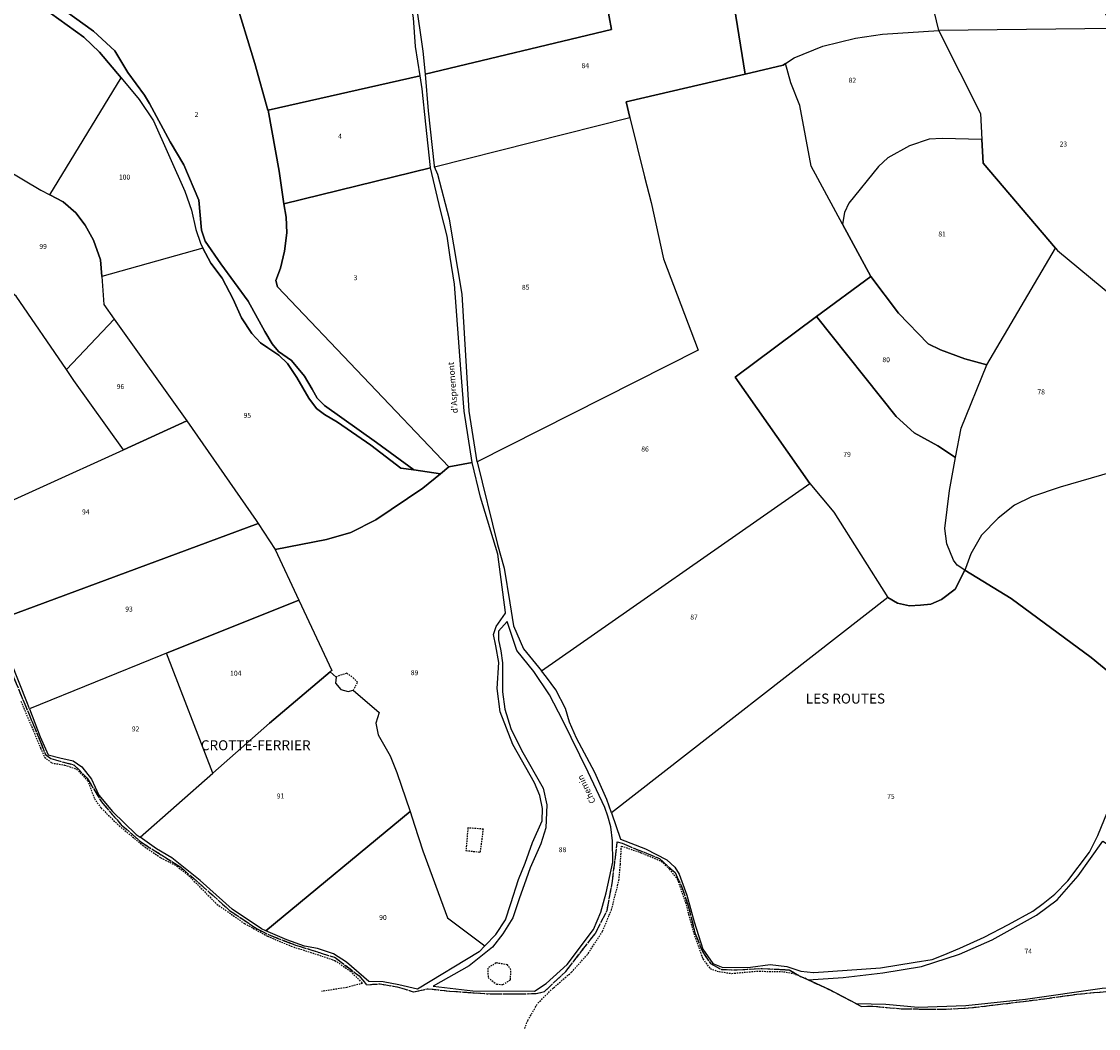
# Model space of a CAD drawing. Units: metres. Extents: x 1038205 to 1042219, y 6305895 to 6310317.
# Drawn here: x 1041321 to 1041753, y 6309427 to 6309831 of the extents above; entities that cross this region are included whole.
import ezdxf
from ezdxf.enums import TextEntityAlignment as Align

# ---------------------------------------------------------------- set-up
doc = ezdxf.new("R2010")
doc.units = ezdxf.units.M
for name, pattern in [('TOPO1', [1, 0.6, -0.4]), ('TOPO2', [2.4, 2, -0.4]), ('TOPO5', [5.4, 3, -1, 0.4, -1])]:
    doc.linetypes.add(name, pattern=pattern)
for name, color, linetype in [('ig_cad_detail_lineaire', 252, 'TOPO1'), ('ig_cad_hydro', 140, 'CONTINUOUS'), ('ig_cad_lieudit_texte', 210, 'CONTINUOUS'), ('ig_cad_limcom', 1, 'TOPO5'), ('ig_cad_nom_voie', 8, 'CONTINUOUS'), ('ig_cad_parcel', 3, 'CONTINUOUS'), ('ig_cad_parcel_num', 3, 'CONTINUOUS'), ('ig_cad_section', 20, 'TOPO2')]:
    doc.layers.add(name, color=color, linetype=linetype)
doc.styles.add('Times New Roman', font='times.ttf')

msp = doc.modelspace()

# ---------------------------------------------------------------- linework, layer by layer
at = {"layer": 'ig_cad_detail_lineaire'}
for points in [[(1041453.82, 6309562.57), (1041455.57, 6309565.89), (1041454.06, 6309567.41), (1041451.18, 6309569.53), (1041447.13, 6309568.11)], [(1041320.29, 6309558.33), (1041328.24, 6309539.5), (1041329.83, 6309535.81), (1041332.7, 6309533.49), (1041337.89, 6309532.66), (1041342.71, 6309531.01), (1041347.13, 6309526.43), (1041349.85, 6309519.16), (1041352.59, 6309515.35), (1041359.8, 6309508.27), (1041369.32, 6309500.38), (1041376.5, 6309495.45), (1041383.04, 6309492.07), (1041387.74, 6309488.24), (1041399.06, 6309476.78), (1041410.14, 6309469.05), (1041419.45, 6309463.92), (1041428.87, 6309459.95), (1041440.25, 6309456.32), (1041446.46, 6309454.2), (1041452.66, 6309449.9), (1041457.58, 6309445.03), (1041451.23, 6309443.35), (1041441.08, 6309441.79)], [(1041506.09, 6309506.93), (1041499.85, 6309507.41), (1041499.05, 6309498.33)], [(1041499.05, 6309498.33), (1041504.85, 6309497.7), (1041506.09, 6309506.93)], [(1041522.65, 6309426.92), (1041523.88, 6309430.12), (1041527.94, 6309437.05), (1041534.25, 6309443.29), (1041541.44, 6309449.48), (1041548.17, 6309457.05), (1041553.97, 6309465.98), (1041557.5, 6309474.52), (1041560.51, 6309486.26), (1041561.08, 6309492.68), (1041561.52, 6309500.15), (1041569.13, 6309497.57), (1041577.53, 6309494.05), (1041580.73, 6309490.96), (1041583.91, 6309486.92), (1041587.2, 6309477.56), (1041590.54, 6309465.03), (1041594.21, 6309454.85), (1041597.13, 6309450.94), (1041600.73, 6309449.72), (1041605.82, 6309449.02), (1041615.85, 6309449.91), (1041626.68, 6309449.7), (1041630.55, 6309449.01), (1041636.02, 6309446.85)], [(1041511.18, 6309453.2), (1041507.83, 6309451.18), (1041507.95, 6309447.38), (1041511.34, 6309444.68)], [(1041511.34, 6309444.68), (1041513.92, 6309444.55), (1041516.93, 6309446.44), (1041517.13, 6309450.44), (1041515.76, 6309452.5), (1041511.18, 6309453.2)]]:
    msp.add_lwpolyline(points, dxfattribs=at)
at = {"layer": 'ig_cad_hydro'}
msp.add_lwpolyline([(1041328.86, 6309836.82), (1041345.61, 6309824.88), (1041351.94, 6309818.75), (1041360.56, 6309808.48), (1041367.79, 6309799.86), (1041373.59, 6309791.3), (1041386.17, 6309763.03), (1041388.88, 6309755.39), (1041390.56, 6309747.65), (1041392.43, 6309742.11), (1041393.45, 6309740.15), (1041396.57, 6309734.14), (1041401.14, 6309728.07), (1041405.57, 6309719.64), (1041408.86, 6309712.2), (1041413.03, 6309705.86), (1041416.54, 6309702.18), (1041419.49, 6309700.19), (1041423.88, 6309697.2), (1041427.45, 6309693.9), (1041431.17, 6309688.16), (1041435.98, 6309679.99), (1041439.04, 6309675.77), (1041442.24, 6309673.38), (1041447.47, 6309670.33), (1041460.82, 6309661.05), (1041472.85, 6309651.84), (1041478.09, 6309651.11), (1041463.21, 6309662.1), (1041442.21, 6309677.01), (1041439.27, 6309679.95), (1041437.3, 6309683.49), (1041434.24, 6309688.74), (1041428.99, 6309695.1), (1041423.83, 6309698.68), (1041421.18, 6309701.78), (1041418.36, 6309706.64), (1041411.58, 6309718.82), (1041400.64, 6309733.88), (1041394.28, 6309742.9), (1041392.8, 6309747.36), (1041391.76, 6309759.38), (1041385.7, 6309773.55), (1041380.32, 6309782.76), (1041371.98, 6309798.19), (1041369.99, 6309801.62), (1041363.22, 6309810.7), (1041357.99, 6309819.29), (1041349.45, 6309827.28), (1041331.86, 6309840.04)], dxfattribs=at)
at = {"layer": 'ig_cad_limcom'}
msp.add_lwpolyline([(1041311.06, 6309583.17), (1041321.1, 6309558.94), (1041328.09, 6309542.22), (1041330.23, 6309536.87), (1041332.32, 6309535.3), (1041341.71, 6309532.67), (1041347, 6309527.33), (1041352.67, 6309517.88), (1041360.61, 6309508.71), (1041368.84, 6309501.57), (1041384.5, 6309491.67), (1041396, 6309481.63), (1041404.17, 6309474.28), (1041415.17, 6309466.91), (1041420.66, 6309464.2), (1041430.66, 6309460.39), (1041446.53, 6309455.42), (1041456.19, 6309448), (1041459.15, 6309444.47), (1041464.55, 6309444.83), (1041471.38, 6309443.61), (1041478.2, 6309441.59), (1041483.96, 6309442.87), (1041492.64, 6309441.9), (1041509.2, 6309440.75), (1041527.22, 6309440.91), (1041530.59, 6309441.78), (1041539.19, 6309449.76), (1041551.1, 6309465.18), (1041555.75, 6309474.24), (1041557.78, 6309485.14), (1041559.86, 6309501.88), (1041561.77, 6309501.23), (1041576.77, 6309495.17), (1041583.05, 6309489.47), (1041585.52, 6309484.33), (1041588.24, 6309476.55), (1041591.05, 6309465.26), (1041594.03, 6309457.75), (1041597.29, 6309452.99), (1041601.74, 6309450.6), (1041608.05, 6309450.42), (1041618.05, 6309451.02), (1041628.83, 6309450.44), (1041633.49, 6309447.84), (1041633.55, 6309447.81), (1041636.44, 6309446.45), (1041636.5, 6309446.43), (1041644.93, 6309442.56), (1041655.88, 6309436.85), (1041657.94, 6309435.76), (1041662.47, 6309435.88), (1041673.84, 6309434.83), (1041689.77, 6309434.6), (1041700.96, 6309435.13), (1041714.66, 6309436.75), (1041731.38, 6309438.82), (1041744.34, 6309440.66), (1041768.9, 6309442.95)], dxfattribs=at)
msp.add_lwpolyline([(1041311.06, 6309583.17), (1041321.1, 6309558.94), (1041328.09, 6309542.22), (1041330.23, 6309536.87), (1041332.32, 6309535.3), (1041341.71, 6309532.67), (1041347, 6309527.33), (1041352.67, 6309517.88), (1041360.61, 6309508.71), (1041368.84, 6309501.57), (1041384.5, 6309491.67), (1041396, 6309481.63), (1041404.17, 6309474.28), (1041415.17, 6309466.91), (1041420.66, 6309464.2), (1041430.66, 6309460.39), (1041446.53, 6309455.42), (1041456.19, 6309448), (1041459.15, 6309444.47), (1041464.55, 6309444.83), (1041471.38, 6309443.61), (1041478.2, 6309441.59), (1041483.96, 6309442.87), (1041492.64, 6309441.9), (1041509.2, 6309440.75), (1041527.22, 6309440.91), (1041530.59, 6309441.78), (1041539.19, 6309449.76), (1041551.1, 6309465.18), (1041555.75, 6309474.24), (1041557.78, 6309485.14), (1041559.86, 6309501.88), (1041561.77, 6309501.23), (1041576.77, 6309495.17), (1041583.05, 6309489.47), (1041585.52, 6309484.33), (1041588.24, 6309476.55), (1041591.05, 6309465.26), (1041594.03, 6309457.75), (1041597.29, 6309452.99), (1041601.74, 6309450.6), (1041608.05, 6309450.42), (1041618.05, 6309451.02), (1041628.83, 6309450.44), (1041633.49, 6309447.84), (1041633.55, 6309447.81), (1041636.44, 6309446.45), (1041636.5, 6309446.43), (1041644.93, 6309442.56), (1041655.88, 6309436.85), (1041657.94, 6309435.76), (1041662.47, 6309435.88), (1041673.84, 6309434.83), (1041689.77, 6309434.6), (1041700.96, 6309435.13), (1041714.66, 6309436.75), (1041731.38, 6309438.82), (1041744.34, 6309440.66), (1041768.9, 6309442.95)], dxfattribs=at)
msp.add_lwpolyline([(1041311.06, 6309583.17), (1041321.1, 6309558.94), (1041328.09, 6309542.22), (1041330.23, 6309536.87), (1041332.32, 6309535.3), (1041341.71, 6309532.67), (1041347, 6309527.33), (1041352.67, 6309517.88), (1041360.61, 6309508.71), (1041368.84, 6309501.57), (1041384.5, 6309491.67), (1041396, 6309481.63), (1041404.17, 6309474.28), (1041415.17, 6309466.91), (1041420.66, 6309464.2), (1041430.66, 6309460.39), (1041446.53, 6309455.42), (1041456.19, 6309448), (1041459.15, 6309444.47), (1041464.55, 6309444.83), (1041471.38, 6309443.61), (1041478.2, 6309441.59), (1041483.96, 6309442.87), (1041492.64, 6309441.9), (1041509.2, 6309440.75), (1041527.22, 6309440.91), (1041530.59, 6309441.78), (1041539.19, 6309449.76), (1041551.1, 6309465.18), (1041555.75, 6309474.24), (1041557.78, 6309485.14), (1041559.86, 6309501.88), (1041561.77, 6309501.23), (1041576.77, 6309495.17), (1041583.05, 6309489.47), (1041585.52, 6309484.33), (1041588.24, 6309476.55), (1041591.05, 6309465.26), (1041594.03, 6309457.75), (1041597.29, 6309452.99), (1041601.74, 6309450.6), (1041608.05, 6309450.42), (1041618.05, 6309451.02), (1041628.83, 6309450.44), (1041633.49, 6309447.84), (1041633.55, 6309447.81), (1041636.44, 6309446.45), (1041636.5, 6309446.43), (1041644.93, 6309442.56), (1041655.88, 6309436.85), (1041657.94, 6309435.76), (1041662.47, 6309435.88), (1041673.84, 6309434.83), (1041689.77, 6309434.6), (1041700.96, 6309435.13), (1041714.66, 6309436.75), (1041731.38, 6309438.82), (1041744.34, 6309440.66), (1041768.9, 6309442.95)], dxfattribs=at)
msp.add_lwpolyline([(1041311.06, 6309583.17), (1041321.1, 6309558.94), (1041328.09, 6309542.22), (1041330.23, 6309536.87), (1041332.32, 6309535.3), (1041341.71, 6309532.67), (1041347, 6309527.33), (1041352.67, 6309517.88), (1041360.61, 6309508.71), (1041368.84, 6309501.57), (1041384.5, 6309491.67), (1041396, 6309481.63), (1041404.17, 6309474.28), (1041415.17, 6309466.91), (1041420.66, 6309464.2), (1041430.66, 6309460.39), (1041446.53, 6309455.42), (1041456.19, 6309448), (1041459.15, 6309444.47), (1041464.55, 6309444.83), (1041471.38, 6309443.61), (1041478.2, 6309441.59), (1041483.96, 6309442.87), (1041492.64, 6309441.9), (1041509.2, 6309440.75), (1041527.22, 6309440.91), (1041530.59, 6309441.78), (1041539.19, 6309449.76), (1041551.1, 6309465.18), (1041555.75, 6309474.24), (1041557.78, 6309485.14), (1041559.86, 6309501.88), (1041561.77, 6309501.23), (1041576.77, 6309495.17), (1041583.05, 6309489.47), (1041585.52, 6309484.33), (1041588.24, 6309476.55), (1041591.05, 6309465.26), (1041594.03, 6309457.75), (1041597.29, 6309452.99), (1041601.74, 6309450.6), (1041608.05, 6309450.42), (1041618.05, 6309451.02), (1041628.83, 6309450.44), (1041633.49, 6309447.84), (1041633.55, 6309447.81), (1041636.44, 6309446.45), (1041636.5, 6309446.43), (1041644.93, 6309442.56), (1041655.88, 6309436.85), (1041657.94, 6309435.76), (1041662.47, 6309435.88), (1041673.84, 6309434.83), (1041689.77, 6309434.6), (1041700.96, 6309435.13), (1041714.66, 6309436.75), (1041731.38, 6309438.82), (1041744.34, 6309440.66), (1041768.9, 6309442.95)], dxfattribs=at)
msp.add_lwpolyline([(1041311.06, 6309583.17), (1041321.1, 6309558.94), (1041328.09, 6309542.22), (1041330.23, 6309536.87), (1041332.32, 6309535.3), (1041341.71, 6309532.67), (1041347, 6309527.33), (1041352.67, 6309517.88), (1041360.61, 6309508.71), (1041368.84, 6309501.57), (1041384.5, 6309491.67), (1041396, 6309481.63), (1041404.17, 6309474.28), (1041415.17, 6309466.91), (1041420.66, 6309464.2), (1041430.66, 6309460.39), (1041446.53, 6309455.42), (1041456.19, 6309448), (1041459.15, 6309444.47), (1041464.55, 6309444.83), (1041471.38, 6309443.61), (1041478.2, 6309441.59), (1041483.96, 6309442.87), (1041492.64, 6309441.9), (1041509.2, 6309440.75), (1041527.22, 6309440.91), (1041530.59, 6309441.78), (1041539.19, 6309449.76), (1041551.1, 6309465.18), (1041555.75, 6309474.24), (1041557.78, 6309485.14), (1041559.86, 6309501.88), (1041561.77, 6309501.23), (1041576.77, 6309495.17), (1041583.05, 6309489.47), (1041585.52, 6309484.33), (1041588.24, 6309476.55), (1041591.05, 6309465.26), (1041594.03, 6309457.75), (1041597.29, 6309452.99), (1041601.74, 6309450.6), (1041608.05, 6309450.42), (1041618.05, 6309451.02), (1041628.83, 6309450.44), (1041633.49, 6309447.84), (1041633.55, 6309447.81), (1041636.44, 6309446.45), (1041636.5, 6309446.43), (1041644.93, 6309442.56), (1041655.88, 6309436.85), (1041657.94, 6309435.76), (1041662.47, 6309435.88), (1041673.84, 6309434.83), (1041689.77, 6309434.6), (1041700.96, 6309435.13), (1041714.66, 6309436.75), (1041731.38, 6309438.82), (1041744.34, 6309440.66), (1041768.9, 6309442.95)], dxfattribs=at)
msp.add_lwpolyline([(1041311.06, 6309583.17), (1041321.1, 6309558.94), (1041328.09, 6309542.22), (1041330.23, 6309536.87), (1041332.32, 6309535.3), (1041341.71, 6309532.67), (1041347, 6309527.33), (1041352.67, 6309517.88), (1041360.61, 6309508.71), (1041368.84, 6309501.57), (1041384.5, 6309491.67), (1041396, 6309481.63), (1041404.17, 6309474.28), (1041415.17, 6309466.91), (1041420.66, 6309464.2), (1041430.66, 6309460.39), (1041446.53, 6309455.42), (1041456.19, 6309448), (1041459.15, 6309444.47), (1041464.55, 6309444.83), (1041471.38, 6309443.61), (1041478.2, 6309441.59), (1041483.96, 6309442.87), (1041492.64, 6309441.9), (1041509.2, 6309440.75), (1041527.22, 6309440.91), (1041530.59, 6309441.78), (1041539.19, 6309449.76), (1041551.1, 6309465.18), (1041555.75, 6309474.24), (1041557.78, 6309485.14), (1041559.86, 6309501.88), (1041561.77, 6309501.23), (1041576.77, 6309495.17), (1041583.05, 6309489.47), (1041585.52, 6309484.33), (1041588.24, 6309476.55), (1041591.05, 6309465.26), (1041594.03, 6309457.75), (1041597.29, 6309452.99), (1041601.74, 6309450.6), (1041608.05, 6309450.42), (1041618.05, 6309451.02), (1041628.83, 6309450.44), (1041633.49, 6309447.84), (1041633.55, 6309447.81), (1041636.44, 6309446.45), (1041636.5, 6309446.43), (1041644.93, 6309442.56), (1041655.88, 6309436.85), (1041657.94, 6309435.76), (1041662.47, 6309435.88), (1041673.84, 6309434.83), (1041689.77, 6309434.6), (1041700.96, 6309435.13), (1041714.66, 6309436.75), (1041731.38, 6309438.82), (1041744.34, 6309440.66), (1041768.9, 6309442.95)], dxfattribs=at)
msp.add_lwpolyline([(1041311.06, 6309583.17), (1041321.1, 6309558.94), (1041328.09, 6309542.22), (1041330.23, 6309536.87), (1041332.32, 6309535.3), (1041341.71, 6309532.67), (1041347, 6309527.33), (1041352.67, 6309517.88), (1041360.61, 6309508.71), (1041368.84, 6309501.57), (1041384.5, 6309491.67), (1041396, 6309481.63), (1041404.17, 6309474.28), (1041415.17, 6309466.91), (1041420.66, 6309464.2), (1041430.66, 6309460.39), (1041446.53, 6309455.42), (1041456.19, 6309448), (1041459.15, 6309444.47), (1041464.55, 6309444.83), (1041471.38, 6309443.61), (1041478.2, 6309441.59), (1041483.96, 6309442.87), (1041492.64, 6309441.9), (1041509.2, 6309440.75), (1041527.22, 6309440.91), (1041530.59, 6309441.78), (1041539.19, 6309449.76), (1041551.1, 6309465.18), (1041555.75, 6309474.24), (1041557.78, 6309485.14), (1041559.86, 6309501.88), (1041561.77, 6309501.23), (1041576.77, 6309495.17), (1041583.05, 6309489.47), (1041585.52, 6309484.33), (1041588.24, 6309476.55), (1041591.05, 6309465.26), (1041594.03, 6309457.75), (1041597.29, 6309452.99), (1041601.74, 6309450.6), (1041608.05, 6309450.42), (1041618.05, 6309451.02), (1041628.83, 6309450.44), (1041633.49, 6309447.84), (1041633.55, 6309447.81), (1041636.44, 6309446.45), (1041636.5, 6309446.43), (1041644.93, 6309442.56), (1041655.88, 6309436.85), (1041657.94, 6309435.76), (1041662.47, 6309435.88), (1041673.84, 6309434.83), (1041689.77, 6309434.6), (1041700.96, 6309435.13), (1041714.66, 6309436.75), (1041731.38, 6309438.82), (1041744.34, 6309440.66), (1041768.9, 6309442.95)], dxfattribs=at)
msp.add_lwpolyline([(1041311.06, 6309583.17), (1041321.1, 6309558.94), (1041328.09, 6309542.22), (1041330.23, 6309536.87), (1041332.32, 6309535.3), (1041341.71, 6309532.67), (1041347, 6309527.33), (1041352.67, 6309517.88), (1041360.61, 6309508.71), (1041368.84, 6309501.57), (1041384.5, 6309491.67), (1041396, 6309481.63), (1041404.17, 6309474.28), (1041415.17, 6309466.91), (1041420.66, 6309464.2), (1041430.66, 6309460.39), (1041446.53, 6309455.42), (1041456.19, 6309448), (1041459.15, 6309444.47), (1041464.55, 6309444.83), (1041471.38, 6309443.61), (1041478.2, 6309441.59), (1041483.96, 6309442.87), (1041492.64, 6309441.9), (1041509.2, 6309440.75), (1041527.22, 6309440.91), (1041530.59, 6309441.78), (1041539.19, 6309449.76), (1041551.1, 6309465.18), (1041555.75, 6309474.24), (1041557.78, 6309485.14), (1041559.86, 6309501.88), (1041561.77, 6309501.23), (1041576.77, 6309495.17), (1041583.05, 6309489.47), (1041585.52, 6309484.33), (1041588.24, 6309476.55), (1041591.05, 6309465.26), (1041594.03, 6309457.75), (1041597.29, 6309452.99), (1041601.74, 6309450.6), (1041608.05, 6309450.42), (1041618.05, 6309451.02), (1041628.83, 6309450.44), (1041633.49, 6309447.84), (1041633.55, 6309447.81), (1041636.44, 6309446.45), (1041636.5, 6309446.43), (1041644.93, 6309442.56), (1041655.88, 6309436.85), (1041657.94, 6309435.76), (1041662.47, 6309435.88), (1041673.84, 6309434.83), (1041689.77, 6309434.6), (1041700.96, 6309435.13), (1041714.66, 6309436.75), (1041731.38, 6309438.82), (1041744.34, 6309440.66), (1041768.9, 6309442.95)], dxfattribs=at)
msp.add_lwpolyline([(1041311.06, 6309583.17), (1041321.1, 6309558.94), (1041328.09, 6309542.22), (1041330.23, 6309536.87), (1041332.32, 6309535.3), (1041341.71, 6309532.67), (1041347, 6309527.33), (1041352.67, 6309517.88), (1041360.61, 6309508.71), (1041368.84, 6309501.57), (1041384.5, 6309491.67), (1041396, 6309481.63), (1041404.17, 6309474.28), (1041415.17, 6309466.91), (1041420.66, 6309464.2), (1041430.66, 6309460.39), (1041446.53, 6309455.42), (1041456.19, 6309448), (1041459.15, 6309444.47), (1041464.55, 6309444.83), (1041471.38, 6309443.61), (1041478.2, 6309441.59), (1041483.96, 6309442.87), (1041492.64, 6309441.9), (1041509.2, 6309440.75), (1041527.22, 6309440.91), (1041530.59, 6309441.78), (1041539.19, 6309449.76), (1041551.1, 6309465.18), (1041555.75, 6309474.24), (1041557.78, 6309485.14), (1041559.86, 6309501.88), (1041561.77, 6309501.23), (1041576.77, 6309495.17), (1041583.05, 6309489.47), (1041585.52, 6309484.33), (1041588.24, 6309476.55), (1041591.05, 6309465.26), (1041594.03, 6309457.75), (1041597.29, 6309452.99), (1041601.74, 6309450.6), (1041608.05, 6309450.42), (1041618.05, 6309451.02), (1041628.83, 6309450.44), (1041633.49, 6309447.84), (1041633.55, 6309447.81), (1041636.44, 6309446.45), (1041636.5, 6309446.43), (1041644.93, 6309442.56), (1041655.88, 6309436.85), (1041657.94, 6309435.76), (1041662.47, 6309435.88), (1041673.84, 6309434.83), (1041689.77, 6309434.6), (1041700.96, 6309435.13), (1041714.66, 6309436.75), (1041731.38, 6309438.82), (1041744.34, 6309440.66), (1041768.9, 6309442.95)], dxfattribs=at)
msp.add_lwpolyline([(1041311.06, 6309583.17), (1041321.1, 6309558.94), (1041328.09, 6309542.22), (1041330.23, 6309536.87), (1041332.32, 6309535.3), (1041341.71, 6309532.67), (1041347, 6309527.33), (1041352.67, 6309517.88), (1041360.61, 6309508.71), (1041368.84, 6309501.57), (1041384.5, 6309491.67), (1041396, 6309481.63), (1041404.17, 6309474.28), (1041415.17, 6309466.91), (1041420.66, 6309464.2), (1041430.66, 6309460.39), (1041446.53, 6309455.42), (1041456.19, 6309448), (1041459.15, 6309444.47), (1041464.55, 6309444.83), (1041471.38, 6309443.61), (1041478.2, 6309441.59), (1041483.96, 6309442.87), (1041492.64, 6309441.9), (1041509.2, 6309440.75), (1041527.22, 6309440.91), (1041530.59, 6309441.78), (1041539.19, 6309449.76), (1041551.1, 6309465.18), (1041555.75, 6309474.24), (1041557.78, 6309485.14), (1041559.86, 6309501.88), (1041561.77, 6309501.23), (1041576.77, 6309495.17), (1041583.05, 6309489.47), (1041585.52, 6309484.33), (1041588.24, 6309476.55), (1041591.05, 6309465.26), (1041594.03, 6309457.75), (1041597.29, 6309452.99), (1041601.74, 6309450.6), (1041608.05, 6309450.42), (1041618.05, 6309451.02), (1041628.83, 6309450.44), (1041633.49, 6309447.84), (1041633.55, 6309447.81), (1041636.44, 6309446.45), (1041636.5, 6309446.43), (1041644.93, 6309442.56), (1041655.88, 6309436.85), (1041657.94, 6309435.76), (1041662.47, 6309435.88), (1041673.84, 6309434.83), (1041689.77, 6309434.6), (1041700.96, 6309435.13), (1041714.66, 6309436.75), (1041731.38, 6309438.82), (1041744.34, 6309440.66), (1041768.9, 6309442.95)], dxfattribs=at)
at = {"layer": 'ig_cad_parcel'}
for points in [[(1041728.31, 6309909.05), (1041732.37, 6309888.9), (1041738.84, 6309862.47), (1041741.17, 6309854.9), (1041744.64, 6309851.07), (1041749, 6309844.6), (1041756.63, 6309833.15), (1041759.35, 6309828.37), (1041689.05, 6309827.56), (1041681.32, 6309859.18)], [(1041482.63, 6309809.98), (1041557.49, 6309827.87), (1041552.89, 6309853.44), (1041603.09, 6309860.77), (1041611.18, 6309810.02), (1041626.41, 6309813.55), (1041627.46, 6309814.25), (1041630.91, 6309816.56), (1041642.35, 6309821.28), (1041655.46, 6309824.37), (1041666.39, 6309826.01), (1041689.05, 6309827.56), (1041681.32, 6309859.18), (1041669.87, 6309906.08), (1041607.39, 6309897.64), (1041480.43, 6309880.43), (1041479.14, 6309874.35), (1041478.45, 6309867.98), (1041477.38, 6309853.86), (1041478.75, 6309839.74), (1041481.79, 6309819.25)], [(1041477.49, 6309880.83), (1041384.09, 6309866.88), (1041384.2, 6309866.69), (1041393.63, 6309858.46), (1041401.14, 6309852.34), (1041405.81, 6309841.91), (1041414.33, 6309814.31), (1041419.55, 6309795.49), (1041419.61, 6309795.5), (1041480.62, 6309809.37), (1041478.79, 6309821.07), (1041477.94, 6309832.54), (1041476.91, 6309838.73), (1041474.57, 6309853.25), (1041476.02, 6309864.29), (1041477.42, 6309880.03)], [(1041564.93, 6309792.62), (1041563.41, 6309798.94), (1041611.18, 6309810.02), (1041603.09, 6309860.77), (1041552.89, 6309853.44), (1041557.49, 6309827.87), (1041482.63, 6309809.98), (1041483.96, 6309795.26), (1041486.26, 6309773.24), (1041486.47, 6309772.73)], [(1041650.34, 6309749.8), (1041637.72, 6309773.11), (1041633.2, 6309797.43), (1041629.51, 6309806.52), (1041627.46, 6309814.25), (1041630.91, 6309816.56), (1041642.35, 6309821.28), (1041655.46, 6309824.37), (1041666.39, 6309826.01), (1041689.05, 6309827.56), (1041689.14, 6309827.14), (1041705.71, 6309794.19), (1041706.29, 6309783.78), (1041690.34, 6309784.18), (1041685.1, 6309783.84), (1041677.2, 6309781.26), (1041668.44, 6309776.43), (1041664.69, 6309772.92), (1041652.78, 6309758.26), (1041651.12, 6309754.4)], [(1041564.93, 6309792.62), (1041570.71, 6309768.77), (1041573.4, 6309758.44), (1041578.45, 6309735.82), (1041592.29, 6309699.24), (1041503.52, 6309654.41), (1041511.72, 6309621.16), (1041514.42, 6309611.72), (1041516.64, 6309597.76), (1041518.17, 6309588.53), (1041522.24, 6309579.26), (1041529.41, 6309570.45), (1041637.11, 6309645.73), (1041607.21, 6309688.39), (1041639.91, 6309712.67), (1041661.67, 6309728.83), (1041650.34, 6309749.8), (1041637.72, 6309773.11), (1041633.2, 6309797.43), (1041629.51, 6309806.52), (1041627.46, 6309814.25), (1041626.41, 6309813.55), (1041611.18, 6309810.02), (1041563.41, 6309798.94)], [(1041332.01, 6309761.48), (1041360.56, 6309808.48), (1041367.79, 6309799.86), (1041373.59, 6309791.3), (1041386.17, 6309763.03), (1041388.88, 6309755.39), (1041390.56, 6309747.65), (1041392.43, 6309742.11), (1041393.45, 6309740.15), (1041352.77, 6309728.7), (1041352.25, 6309735.39), (1041349.46, 6309743.38), (1041346.15, 6309749.37), (1041342.44, 6309754.32), (1041337.26, 6309758.7)], [(1041419.61, 6309795.5), (1041424.03, 6309771.02), (1041425.99, 6309757.91), (1041484.83, 6309772.44), (1041484.81, 6309772.55), (1041482.94, 6309789.96), (1041481.44, 6309804.14), (1041480.62, 6309809.37)], [(1041564.93, 6309792.62), (1041570.71, 6309768.77), (1041573.4, 6309758.44), (1041578.45, 6309735.82), (1041592.29, 6309699.24), (1041503.52, 6309654.41), (1041500.41, 6309674.74), (1041497.59, 6309721.67), (1041492.51, 6309751.75), (1041487.8, 6309769.68), (1041486.47, 6309772.73)], [(1041282.41, 6309790.39), (1041285.8, 6309788.71), (1041328.39, 6309763.38), (1041332.01, 6309761.48), (1041337.26, 6309758.7), (1041342.44, 6309754.32), (1041346.15, 6309749.37), (1041349.46, 6309743.38), (1041352.25, 6309735.39), (1041352.77, 6309728.7), (1041353.65, 6309717.46), (1041357.77, 6309711.68), (1041338.58, 6309691.46), (1041318.4, 6309720.83), (1041306.52, 6309730.14), (1041307.92, 6309734.01), (1041296.41, 6309741.84)], [(1041650.34, 6309749.8), (1041661.67, 6309728.83), (1041672.82, 6309714.03), (1041684.64, 6309701.73), (1041689.6, 6309699.33), (1041699.37, 6309695.72), (1041708.29, 6309693.29), (1041735.82, 6309740.09), (1041706.85, 6309774.31), (1041706.29, 6309783.78), (1041690.34, 6309784.18), (1041685.1, 6309783.84), (1041677.2, 6309781.26), (1041668.44, 6309776.43), (1041664.69, 6309772.92), (1041652.78, 6309758.26), (1041651.12, 6309754.4)], [(1041425.99, 6309757.91), (1041426.81, 6309752.54), (1041427.09, 6309746.31), (1041426.2, 6309738.89), (1041424.65, 6309732.16), (1041422.71, 6309727.18), (1041423.35, 6309724.6), (1041492.19, 6309652.41), (1041501.55, 6309654.13), (1041498.37, 6309674.77), (1041497.02, 6309691.55), (1041494.46, 6309725.74), (1041492.68, 6309736.55), (1041491.48, 6309744.98), (1041488.85, 6309755.42), (1041484.83, 6309772.44)], [(1041294.21, 6309628.73), (1041361.47, 6309659.25), (1041341.65, 6309686.99), (1041338.58, 6309691.46), (1041318.4, 6309720.83), (1041306.52, 6309730.14), (1041307.92, 6309734.01), (1041296.41, 6309741.84), (1041247.85, 6309739.52), (1041247.48, 6309736.82), (1041245.07, 6309729.46), (1041245.32, 6309725.67), (1041246.28, 6309720.74), (1041249.73, 6309715.39), (1041260.93, 6309698.11), (1041268.15, 6309686.15), (1041271.94, 6309680.94), (1041274.21, 6309675.73), (1041276.03, 6309670.58), (1041277.18, 6309667.81), (1041280.84, 6309664.34)], [(1041488.79, 6309649.61), (1041478.09, 6309651.11), (1041472.85, 6309651.84), (1041460.82, 6309661.05), (1041447.47, 6309670.33), (1041442.24, 6309673.38), (1041439.04, 6309675.77), (1041435.98, 6309679.99), (1041431.17, 6309688.16), (1041427.45, 6309693.9), (1041423.88, 6309697.2), (1041419.49, 6309700.19), (1041416.54, 6309702.18), (1041413.03, 6309705.86), (1041408.86, 6309712.2), (1041405.57, 6309719.64), (1041401.14, 6309728.07), (1041396.57, 6309734.14), (1041393.45, 6309740.15), (1041352.77, 6309728.7), (1041353.65, 6309717.46), (1041357.77, 6309711.68), (1041386.93, 6309670.81), (1041414.79, 6309630.84), (1041415.57, 6309629.65), (1041422.46, 6309619.17), (1041443.12, 6309623.25), (1041452.79, 6309626.03), (1041462.92, 6309631.02), (1041481.78, 6309643.79)], [(1041661.67, 6309728.83), (1041639.91, 6309712.67), (1041671.85, 6309672.55), (1041679.07, 6309666.05), (1041688.54, 6309660.8), (1041695.74, 6309656.07), (1041697.93, 6309667.94), (1041708.29, 6309693.29), (1041699.37, 6309695.72), (1041689.6, 6309699.33), (1041684.64, 6309701.73), (1041672.82, 6309714.03)], [(1041637.11, 6309645.73), (1041646.82, 6309634.13), (1041668.56, 6309599.93), (1041672.4, 6309597.61), (1041677.2, 6309596.6), (1041681.6, 6309596.77), (1041685.73, 6309597.28), (1041690, 6309599.09), (1041695.6, 6309603.28), (1041699.41, 6309610.89), (1041696.29, 6309612.85), (1041694.94, 6309614.89), (1041692.21, 6309621.4), (1041691.33, 6309627.66), (1041693.32, 6309642.88), (1041695.74, 6309656.07), (1041688.54, 6309660.8), (1041679.07, 6309666.05), (1041671.85, 6309672.55), (1041639.91, 6309712.67), (1041607.21, 6309688.39)], [(1041357.77, 6309711.68), (1041386.93, 6309670.81), (1041361.47, 6309659.25), (1041341.65, 6309686.99), (1041338.58, 6309691.46)], [(1041386.93, 6309670.81), (1041414.79, 6309630.84), (1041415.57, 6309629.65), (1041309.74, 6309590.4), (1041309.25, 6309591.62), (1041294.21, 6309628.73), (1041361.47, 6309659.25)], [(1041492.19, 6309652.41), (1041492.15, 6309652.4), (1041488.79, 6309649.61), (1041481.78, 6309643.79), (1041462.92, 6309631.02), (1041452.79, 6309626.03), (1041443.12, 6309623.25), (1041422.46, 6309619.17), (1041432.01, 6309598.83), (1041445.22, 6309570.65), (1041444.48, 6309570.02), (1041446.9, 6309567.97), (1041446.68, 6309565.47), (1041448.84, 6309563.02), (1041451.79, 6309562.22), (1041453.76, 6309562.66), (1041464.22, 6309553.73), (1041462.81, 6309549.49), (1041463.83, 6309544.81), (1041468.58, 6309536.3), (1041471.29, 6309529.68), (1041476.62, 6309513.96), (1041478.47, 6309508.52), (1041481.73, 6309498.28), (1041491.7, 6309471.39), (1041506.67, 6309460.04), (1041511.12, 6309464.66), (1041514.9, 6309470.54), (1041517.16, 6309477.05), (1041520.11, 6309486.68), (1041522.85, 6309493.24), (1041525.79, 6309501.59), (1041529.72, 6309510.27), (1041529.75, 6309515.15), (1041528.79, 6309520.42), (1041526.65, 6309525.5), (1041517.95, 6309540.84), (1041512.82, 6309553.98), (1041511.63, 6309563.38), (1041512.29, 6309573.84), (1041511.01, 6309580.54), (1041510.12, 6309585.02), (1041511.2, 6309588.31), (1041514.98, 6309593.66), (1041514.93, 6309593.94), (1041511.85, 6309617.35), (1041504.96, 6309640.14), (1041501.55, 6309654.13)], [(1041699.41, 6309610.89), (1041718.07, 6309599.53), (1041750.1, 6309575.89), (1041774.81, 6309555.62), (1041777.15, 6309557.6), (1041778.74, 6309560.56), (1041781.85, 6309562.9), (1041787.83, 6309565.1), (1041795.21, 6309567.82), (1041798.83, 6309570.57), (1041802.54, 6309575.28), (1041804.03, 6309582.6), (1041806.16, 6309587.39), (1041762.63, 6309651.38), (1041737.77, 6309644.24), (1041726.22, 6309640.33), (1041719.36, 6309637.01), (1041712.82, 6309631.79), (1041706.1, 6309624.89), (1041701.78, 6309617.42), (1041699.72, 6309611.51)], [(1041668.56, 6309599.93), (1041557.54, 6309513.45), (1041555.68, 6309518.83), (1041550.87, 6309529.66), (1041543.4, 6309543.48), (1041540.6, 6309549.83), (1041539, 6309555.37), (1041535.22, 6309562.89), (1041531.45, 6309567.95), (1041529.41, 6309570.45), (1041637.11, 6309645.73), (1041646.82, 6309634.13)], [(1041422.46, 6309619.17), (1041432.01, 6309598.83), (1041378.75, 6309577.58), (1041376.49, 6309576.68), (1041323.82, 6309555.2), (1041323, 6309557.35), (1041309.74, 6309590.4), (1041415.57, 6309629.65)], [(1041432.01, 6309598.83), (1041445.22, 6309570.65), (1041444.48, 6309570.02), (1041420.2, 6309549.42), (1041397.45, 6309529.41), (1041378.75, 6309577.58)], [(1041557.3, 6309507.79), (1041556.08, 6309512.14), (1041554.91, 6309515.56), (1041548.09, 6309529.84), (1041538.04, 6309550.53), (1041532.64, 6309560.86), (1041526.27, 6309570.14), (1041519.48, 6309578.68), (1041515.61, 6309590.3), (1041512.17, 6309586.41), (1041512.08, 6309582.86), (1041513.11, 6309578.5), (1041513.81, 6309573.65), (1041513.74, 6309562), (1041514.68, 6309555.05), (1041517.06, 6309547.39), (1041521.39, 6309538.63), (1041530.06, 6309523.31), (1041531.58, 6309516.62), (1041531.21, 6309507.41), (1041529.14, 6309501.06), (1041524.82, 6309491.36), (1041522.41, 6309484.53), (1041520.55, 6309479.3), (1041517.87, 6309471.28), (1041513.83, 6309464.86), (1041509.72, 6309459.56), (1041500.3, 6309451.99), (1041485.84, 6309443.85), (1041501.79, 6309442.04), (1041526.58, 6309441.84), (1041531.33, 6309444.96), (1041539.71, 6309452.65), (1041550.24, 6309466.6), (1041553.24, 6309473.62), (1041555.39, 6309481.42), (1041558.02, 6309493.7), (1041557.92, 6309502.19)], [(1041368.22, 6309503.67), (1041397.45, 6309529.41), (1041378.75, 6309577.58), (1041376.49, 6309576.68), (1041323.82, 6309555.2), (1041328.05, 6309544.04), (1041331.23, 6309536.71), (1041335.96, 6309535.56), (1041341.27, 6309534.35), (1041344.75, 6309531.96), (1041348.66, 6309526.93), (1041351.65, 6309520.59), (1041357.06, 6309514.01), (1041366.59, 6309504.82)], [(1041444.48, 6309570.02), (1041446.9, 6309567.97), (1041446.68, 6309565.47), (1041448.84, 6309563.02), (1041451.79, 6309562.22), (1041453.76, 6309562.66), (1041464.22, 6309553.73), (1041462.81, 6309549.49), (1041463.83, 6309544.81), (1041468.58, 6309536.3), (1041471.29, 6309529.68), (1041476.62, 6309513.96), (1041418.67, 6309466.11), (1041416.9, 6309466.87), (1041405.19, 6309474.75), (1041392.37, 6309486.26), (1041380.93, 6309495.39), (1041374.77, 6309499.05), (1041368.22, 6309503.67), (1041397.45, 6309529.41), (1041420.2, 6309549.42)], [(1041476.62, 6309513.96), (1041478.47, 6309508.52), (1041481.73, 6309498.28), (1041491.7, 6309471.39), (1041506.67, 6309460.04), (1041504.43, 6309457.72), (1041479.57, 6309442.67), (1041472.18, 6309444.39), (1041465.8, 6309445.67), (1041460.01, 6309445.77), (1041451.14, 6309453.58), (1041445.89, 6309456.9), (1041439.47, 6309458.99), (1041434.28, 6309459.93), (1041427.12, 6309462.48), (1041418.67, 6309466.11)], [(1041787.15, 6309481.27), (1041783.46, 6309475.07), (1041781.12, 6309468.9), (1041779.32, 6309463.08), (1041777.1, 6309455.53), (1041770.33, 6309443.88), (1041766.56, 6309443.83), (1041754.61, 6309442.91), (1041723.78, 6309438.49), (1041699.85, 6309435.94), (1041680.75, 6309435.39), (1041667.76, 6309436.51), (1041655.88, 6309436.85), (1041644.93, 6309442.56), (1041636.5, 6309446.43), (1041650.6, 6309447.41), (1041666.45, 6309449.22), (1041681.98, 6309451.83), (1041697.3, 6309456.68), (1041710.42, 6309462.52), (1041728.26, 6309472.4), (1041736.57, 6309478.52), (1041744.91, 6309488.21), (1041754.81, 6309502.11)]]:
    msp.add_lwpolyline(points, close=True, dxfattribs=at)
for points in [[(1041194.21, 6309839.18), (1041213.63, 6309824.08), (1041231.64, 6309812.21), (1041232.4, 6309812), (1041236.98, 6309810.81), (1041250.23, 6309806.4), (1041282.41, 6309790.39), (1041285.8, 6309788.71), (1041328.39, 6309763.38), (1041332.01, 6309761.48), (1041360.56, 6309808.48), (1041351.94, 6309818.75), (1041345.61, 6309824.88), (1041328.86, 6309836.82)], [(1041331.86, 6309840.04), (1041349.45, 6309827.28), (1041357.99, 6309819.29), (1041363.22, 6309810.7), (1041369.99, 6309801.62), (1041371.98, 6309798.19), (1041380.32, 6309782.76), (1041385.7, 6309773.55), (1041391.76, 6309759.38), (1041392.8, 6309747.36), (1041394.28, 6309742.9), (1041400.64, 6309733.88), (1041411.58, 6309718.82), (1041418.36, 6309706.64), (1041421.18, 6309701.78), (1041423.83, 6309698.68), (1041428.99, 6309695.1), (1041434.24, 6309688.74), (1041437.3, 6309683.49), (1041439.27, 6309679.95), (1041442.21, 6309677.01), (1041463.21, 6309662.1), (1041478.09, 6309651.11), (1041488.79, 6309649.61), (1041492.15, 6309652.4), (1041492.19, 6309652.41), (1041423.35, 6309724.6), (1041422.71, 6309727.18), (1041424.65, 6309732.16), (1041426.2, 6309738.89), (1041427.09, 6309746.31), (1041426.81, 6309752.54), (1041425.99, 6309757.91), (1041424.03, 6309771.02), (1041419.61, 6309795.5), (1041419.55, 6309795.49), (1041414.33, 6309814.31), (1041405.81, 6309841.91)], [(1041759.35, 6309828.37), (1041689.05, 6309827.56), (1041689.14, 6309827.14), (1041705.71, 6309794.19), (1041706.29, 6309783.78), (1041706.85, 6309774.31), (1041735.82, 6309740.09), (1041736.59, 6309739.18), (1041758.42, 6309721.19)], [(1041762.63, 6309651.38), (1041737.77, 6309644.24), (1041726.22, 6309640.33), (1041719.36, 6309637.01), (1041712.82, 6309631.79), (1041706.1, 6309624.89), (1041701.78, 6309617.42), (1041699.72, 6309611.51), (1041699.41, 6309610.89), (1041696.29, 6309612.85), (1041694.94, 6309614.89), (1041692.21, 6309621.4), (1041691.33, 6309627.66), (1041693.32, 6309642.88), (1041695.74, 6309656.07), (1041697.93, 6309667.94), (1041708.29, 6309693.29), (1041735.82, 6309740.09), (1041736.59, 6309739.18), (1041758.42, 6309721.19)], [(1041774.81, 6309555.62), (1041750.1, 6309575.89), (1041718.07, 6309599.53), (1041699.41, 6309610.89), (1041695.6, 6309603.28), (1041690, 6309599.09), (1041685.73, 6309597.28), (1041681.6, 6309596.77), (1041677.2, 6309596.6), (1041672.4, 6309597.61), (1041668.56, 6309599.93), (1041557.54, 6309513.45), (1041561.19, 6309502.87), (1041571.19, 6309498.99), (1041579.73, 6309494.6), (1041582.92, 6309491.63), (1041584.69, 6309488.87), (1041587.79, 6309480.41), (1041590.69, 6309469.73), (1041594.24, 6309458.68), (1041598.23, 6309452.93), (1041602.23, 6309451.33), (1041613.41, 6309451.52), (1041621.31, 6309452.6), (1041627.93, 6309451.78), (1041633.57, 6309449.98), (1041638.64, 6309449.33), (1041638.8, 6309449.37), (1041665.62, 6309451.25), (1041679.48, 6309453.52), (1041686.26, 6309454.61), (1041690.67, 6309456.29), (1041697.38, 6309459.21), (1041707.25, 6309463.55), (1041717, 6309468.62), (1041726.67, 6309473.94), (1041730.9, 6309477.08), (1041735.52, 6309480.8), (1041740.74, 6309486.23), (1041749.49, 6309497.69), (1041752.81, 6309504.34), (1041760.66, 6309523.34)]]:
    msp.add_lwpolyline(points, dxfattribs=at)
at = {"layer": 'ig_cad_section'}
msp.add_lwpolyline([(1041311.06, 6309583.17), (1041321.1, 6309558.94), (1041328.09, 6309542.22), (1041330.23, 6309536.87), (1041332.32, 6309535.3), (1041341.71, 6309532.67), (1041347, 6309527.33), (1041352.67, 6309517.88), (1041360.61, 6309508.71), (1041368.84, 6309501.57), (1041384.5, 6309491.67), (1041396, 6309481.63), (1041404.17, 6309474.28), (1041415.17, 6309466.91), (1041420.66, 6309464.2), (1041430.66, 6309460.39), (1041446.53, 6309455.42), (1041456.19, 6309448), (1041459.15, 6309444.47), (1041464.55, 6309444.83), (1041471.38, 6309443.61), (1041478.2, 6309441.59), (1041483.96, 6309442.87), (1041492.64, 6309441.9), (1041509.2, 6309440.75), (1041527.22, 6309440.91), (1041530.59, 6309441.78), (1041539.19, 6309449.76), (1041551.1, 6309465.18), (1041555.75, 6309474.24), (1041557.78, 6309485.14), (1041559.86, 6309501.88), (1041561.77, 6309501.23), (1041576.77, 6309495.17), (1041583.05, 6309489.47), (1041585.52, 6309484.33), (1041588.24, 6309476.55), (1041591.05, 6309465.26), (1041594.03, 6309457.75), (1041597.29, 6309452.99), (1041601.74, 6309450.6), (1041608.05, 6309450.42), (1041618.05, 6309451.02), (1041628.83, 6309450.44), (1041633.49, 6309447.84), (1041633.55, 6309447.81), (1041636.44, 6309446.45), (1041636.5, 6309446.43), (1041644.93, 6309442.56), (1041655.88, 6309436.85), (1041657.94, 6309435.76), (1041662.47, 6309435.88), (1041673.84, 6309434.83), (1041689.77, 6309434.6), (1041700.96, 6309435.13), (1041714.66, 6309436.75), (1041731.38, 6309438.82), (1041744.34, 6309440.66), (1041768.9, 6309442.95)], dxfattribs=at)

# ---------------------------------------------------------------- texts
at = {"layer": 'ig_cad_lieudit_texte', "style": 'Times New Roman'}
for s, p in [('LES ROUTES', (1041635.54, 6309556.09)), ('CROTTE-FERRIER', (1041392.6, 6309537.35))]:
    msp.add_text(s, height=4, dxfattribs=at).set_placement(p, align=Align.BOTTOM_LEFT)
at = {"layer": 'ig_cad_nom_voie', "style": 'Times New Roman'}
for s, rotation, p in [("d'Aspremont", 94.4, (1041496.61, 6309673.99)), ('Chemin', 116, (1041551.95, 6309518.26))]:
    msp.add_text(s, height=2.5, rotation=rotation, dxfattribs=at).set_placement(p, align=Align.BOTTOM_LEFT)
at = {"layer": 'ig_cad_parcel_num', "style": 'Times New Roman'}
for s, p in [('84', (1041545.48, 6309811.76)), ('82', (1041652.75, 6309805.92)), ('2', (1041390.09, 6309792.2)), ('4', (1041447.71, 6309783.42)), ('23', (1041737.47, 6309780.31)), ('100', (1041359.69, 6309767.05)), ('81', (1041688.78, 6309744.2)), ('99', (1041327.74, 6309739.21)), ('3', (1041453.95, 6309726.65)), ('85', (1041521.54, 6309722.81)), ('80', (1041666.32, 6309693.73)), ('96', (1041358.78, 6309682.97)), ('78', (1041728.57, 6309680.81)), ('95', (1041409.75, 6309671.38)), ('86', (1041569.47, 6309657.89)), ('79', (1041650.61, 6309655.75)), ('94', (1041344.89, 6309632.64)), ('93', (1041362.23, 6309593.64)), ('87', (1041589.16, 6309590.43)), ('104', (1041404.34, 6309567.88)), ('89', (1041476.91, 6309568.08)), ('92', (1041364.88, 6309545.53)), ('91', (1041423.08, 6309518.61)), ('75', (1041668.22, 6309518.43)), ('88', (1041536.32, 6309497.04)), ('90', (1041464.22, 6309469.85)), ('74', (1041723.38, 6309456.27))]:
    msp.add_text(s, height=2, dxfattribs=at).set_placement(p, align=Align.BOTTOM_LEFT)

doc.saveas('drawing.dxf')
